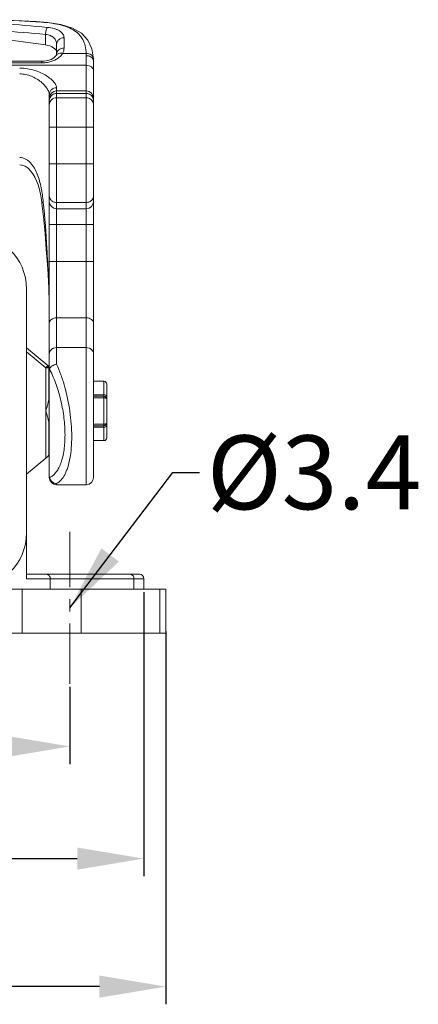
# Model space of a CAD drawing. Units: millimetres. Extents: x 1108 to 1553, y 418 to 733.
# Drawn here: x 1248 to 1275, y 606 to 672 of the extents above; entities that cross this region are included whole.
import ezdxf

# ---------------------------------------------------------------- set-up
doc = ezdxf.new("R2010")
doc.units = ezdxf.units.MM
doc.header["$LTSCALE"] = 65.395
doc.header["$PDMODE"] = 3
doc.header["$PDSIZE"] = 8
doc.linetypes.add('CENTER', pattern=[2, 1.25, -0.25, 0.25, -0.25])
doc.layers.get('0').update_dxf_attribs({"linetype": 'CONTINUOUS', "lineweight": 30})
doc.layers.get('Defpoints').update_dxf_attribs({"linetype": 'CONTINUOUS'})
doc.layers.add('CEN', color=1, linetype='CENTER', lineweight=13)
doc.layers.add('Dim', color=3, linetype='CONTINUOUS', lineweight=15)
doc.styles.add('Romans字体', font='romans.shx', dxfattribs={"width": 0.75})
doc.dimstyles.new('01', dxfattribs={"dimtxt": 5, "dimasz": 4.5, "dimexe": 1.2, "dimexo": 0.2, "dimgap": 0.5, "dimtad": 1, "dimdsep": 46, "dimtxsty": 'Romans字体', "dimcen": 0, "dimclrd": 1, "dimclre": 6, "dimclrt": 4, "dimazin": 2, "dimtfac": 1, "dimtofl": 0, "dimtmove": 0, "dimatfit": 3, "dimfxl": 1, "dimtolj": 1, "dimtzin": 0, "dimarcsym": 0})

# ---------------------------------------------------------------- blocks, each defined once
blk = doc.blocks.new('*D7')
at = {"layer": 'Defpoints', "color": 0}
for p in [(1214.584, 631.346), (1257.584, 631.181), (1214.584, 606.918)]:
    blk.add_point(p, dxfattribs=at)
at = {"layer": 'Dim', "color": 6, "lineweight": -2}
for p, q in [((1214.584, 631.146), (1214.584, 605.718)), ((1257.584, 630.981), (1257.584, 605.718))]:
    blk.add_line(p, q, dxfattribs=at)
at = {"layer": 'Dim', "color": 1, "lineweight": -2}
blk.add_line((1253.084, 606.918), (1219.084, 606.918), dxfattribs=at)
at = {"layer": 'Dim', "color": 1}
for points in [[(1219.084, 607.668), (1219.084, 606.168), (1214.584, 606.918)], [(1253.084, 607.668), (1253.084, 606.168), (1257.584, 606.918)]]:
    blk.add_solid(points, dxfattribs=at)
at = {"layer": 'Dim', "color": 4, "lineweight": 0, "insert": (1236.084, 609.918), "char_height": 5, "attachment_point": 5, "style": 'Romans字体'}
blk.add_mtext('\\A1;43', dxfattribs=at)
blk = doc.blocks.new('*D8')
at = {"layer": 'Defpoints', "color": 0}
for p in [(1221.084, 627.424), (1251.084, 627.424), (1221.084, 623.181)]:
    blk.add_point(p, dxfattribs=at)
at = {"layer": 'Dim', "color": 6, "lineweight": -2}
for p, q in [((1221.084, 627.224), (1221.084, 621.981)), ((1251.084, 627.224), (1251.084, 621.981))]:
    blk.add_line(p, q, dxfattribs=at)
at = {"layer": 'Dim', "color": 1, "lineweight": -2}
blk.add_line((1246.584, 623.181), (1225.584, 623.181), dxfattribs=at)
at = {"layer": 'Dim', "color": 1}
for points in [[(1225.584, 623.931), (1225.584, 622.431), (1221.084, 623.181)], [(1246.584, 623.931), (1246.584, 622.431), (1251.084, 623.181)]]:
    blk.add_solid(points, dxfattribs=at)
at = {"layer": 'Dim', "color": 4, "lineweight": 0, "insert": (1236.084, 626.181), "char_height": 5, "attachment_point": 5, "style": 'Romans字体'}
blk.add_mtext('\\A1;30', dxfattribs=at)
blk = doc.blocks.new('*D9')
at = {"layer": 'Defpoints', "color": 0}
for p in [(1216.084, 633.831), (1256.084, 633.831), (1256.084, 615.585)]:
    blk.add_point(p, dxfattribs=at)
at = {"layer": 'Dim', "color": 6, "lineweight": -2}
for p, q in [((1216.084, 633.631), (1216.084, 614.385)), ((1256.084, 633.631), (1256.084, 614.385))]:
    blk.add_line(p, q, dxfattribs=at)
at = {"layer": 'Dim', "color": 1, "lineweight": -2}
blk.add_line((1220.584, 615.585), (1251.584, 615.585), dxfattribs=at)
at = {"layer": 'Dim', "color": 1}
for points in [[(1220.584, 616.335), (1220.584, 614.835), (1216.084, 615.585)], [(1251.584, 616.335), (1251.584, 614.835), (1256.084, 615.585)]]:
    blk.add_solid(points, dxfattribs=at)
at = {"layer": 'Dim', "color": 4, "lineweight": 0, "insert": (1236.084, 618.585), "char_height": 5, "attachment_point": 5, "style": 'Romans字体'}
blk.add_mtext('\\A1;40', dxfattribs=at)

msp = doc.modelspace()

# ---------------------------------------------------------------- linework, layer by layer
at = {"lineweight": 0}
for p, q in [((1248.775, 672.259), (1248.802, 672.269)), ((1248.801, 672.258), (1248.775, 672.259)), ((1243.378, 671.498), (1249.427, 670.689)), ((1249.427, 671.402), (1249.427, 670.689)), ((1250.684, 670.466), (1250.684, 671.168)), ((1250.184, 669.98), (1250.184, 670.733)), ((1222.984, 669.591), (1249.184, 669.591)), ((1222.984, 669.473), (1249.184, 669.473)), ((1249.184, 669.591), (1249.184, 669.473)), ((1250.154, 669.98), (1250.153, 669.978)), ((1250.588, 670.114), (1252.18, 670.114)), ((1252.184, 669.96), (1252.184, 640.899)), ((1252.68, 669.756), (1252.68, 669.756)), ((1252.684, 641.399), (1252.684, 669.577)), ((1252.184, 669.307), (1219.984, 669.307)), ((1250.184, 649.062), (1250.184, 667.785)), ((1252.184, 667.572), (1250.184, 667.572)), ((1249.684, 641.399), (1249.684, 667.316)), ((1250.184, 667.397), (1252.184, 667.397)), ((1252.184, 667.11), (1250.184, 667.11)), ((1250.184, 665.112), (1252.184, 665.112)), ((1252.184, 662.635), (1250.184, 662.635)), ((1250.184, 660.018), (1252.184, 660.018)), ((1252.184, 659.593), (1250.184, 659.593)), ((1250.184, 658.519), (1252.184, 658.519)), ((1249.401, 657.921), (1249.486, 656.856)), ((1252.184, 656.012), (1250.184, 656.012)), ((1248.144, 634.54), (1248.144, 654.14)), ((1250.184, 652.209), (1252.184, 652.209)), ((1249.579, 648.974), (1248.144, 650.17)), ((1250.184, 650.191), (1252.184, 650.191)), ((1249.451, 648.82), (1248.144, 649.908)), ((1249.579, 648.974), (1249.451, 648.82)), ((1249.451, 648.82), (1249.652, 648.82)), ((1249.451, 648.82), (1249.451, 642.716)), ((1249.652, 648.82), (1249.652, 646.775)), ((1249.652, 647.909), (1249.684, 647.909)), ((1252.684, 647.909), (1253.382, 647.909)), ((1253.382, 647.909), (1253.382, 643.889)), ((1253.582, 647.709), (1253.582, 644.09)), ((1253.382, 646.99), (1252.684, 646.99)), ((1253.382, 646.899), (1252.684, 646.899)), ((1252.684, 646.788), (1253.382, 646.788)), ((1249.652, 645.023), (1249.652, 642.978)), ((1253.382, 645.01), (1252.684, 645.01)), ((1252.684, 644.899), (1253.382, 644.899)), ((1252.684, 644.807), (1253.382, 644.807)), ((1249.652, 643.889), (1249.684, 643.889)), ((1252.684, 643.889), (1253.382, 643.889)), ((1248.144, 641.628), (1249.579, 642.824)), ((1249.696, 641.386), (1249.7, 641.388)), ((1250.184, 640.899), (1250.184, 640.981)), ((1252.184, 640.899), (1250.184, 640.899)), ((1255.782, 634.841), (1248.144, 634.841)), ((1256.084, 634.54), (1248.144, 634.54)), ((1249.755, 634.54), (1249.755, 633.831)), ((1255.419, 633.831), (1255.419, 634.54)), ((1256.084, 634.54), (1256.084, 633.831)), ((1244.325, 633.831), (1257.584, 633.831)), ((1247.851, 633.831), (1247.851, 630.841)), ((1251.838, 630.841), (1251.838, 633.831)), ((1257.164, 633.831), (1257.164, 630.841)), ((1257.584, 630.841), (1257.584, 633.831)), ((1257.584, 630.841), (1214.584, 630.841))]:
    msp.add_line(p, q, dxfattribs=at)
for points in [[(1248.802, 672.269), (1247.832, 672.317), (1246.747, 672.362), (1245.773, 672.396)], [(1252.68, 669.756), (1252.57, 670.43), (1252.299, 671.008), (1251.864, 671.473), (1251.249, 671.828), (1250.473, 672.068), (1249.581, 672.208), (1248.802, 672.269)], [(1250.153, 669.978), (1250.11, 669.918), (1249.984, 669.808), (1249.804, 669.71), (1249.584, 669.638), (1249.336, 669.597), (1249.184, 669.591)], [(1250.184, 670.067), (1250.183, 670.053), (1250.168, 670.007), (1250.154, 669.98)], [(1252.684, 669.577), (1252.684, 669.613), (1252.681, 669.728), (1252.68, 669.756)], [(1247.684, 662.557), (1247.832, 662.543), (1248.051, 662.468), (1248.25, 662.339), (1248.424, 662.171), (1248.577, 661.969), (1248.71, 661.738), (1248.827, 661.482), (1248.928, 661.202), (1249.014, 660.898), (1249.088, 660.572), (1249.149, 660.223), (1249.183, 659.98)], [(1249.183, 659.98), (1249.292, 659.046), (1249.401, 657.921)], [(1249.486, 656.856), (1249.581, 655.538), (1249.659, 654.247), (1249.684, 653.204)]]:
    msp.add_lwpolyline(points, dxfattribs=at)
for centre, radius, start, end in [((1237.293, 542.889), 129.566, 84.57258, 87.25426), ((1241.124, 533.494), 138.976, 86.84394, 88.08309), ((1237.088, 534.373), 137.584, 84.85497, 87.37971), ((1248.992, 669.96), 3.192, 0.00044, 2.77172), ((1250.184, 667.072), 0.5, 90, 180), ((1252.184, 667.072), 0.5, 0, 90), ((1250.184, 666.899), 0.5, 161.34388, 179.92948), ((1252.189, 666.9), 0.495, 14.52187, 18.04461), ((1252.185, 666.899), 0.499, 0.05292, 14.51966), ((1252.184, 666.612), 0.5, 0.06757, 18.00474), ((1250.184, 660.093), 0.5, 180, 270), ((1252.184, 660.093), 0.5, 270, 0), ((1244.325, 654.14), 3.819, 0, 90), ((1249.362, 648.713), 0.281, 40.64989, 50.21461), ((1249.451, 648.82), 0.201, 0, 50.19443), ((1243.741, 645.602), 6.731, 27.12948, 27.78672), ((1253.382, 647.709), 0.2, 0, 90), ((1253.382, 646.699), 0.2, 0, 90), ((1253.382, 645.099), 0.2, 270, 0), ((1253.382, 644.089), 0.2, 270, 0), ((1249.451, 642.978), 0.201, 309.80557, 0), ((1250.263, 641.498), 0.579, 179.97713, 183.82173), ((1250.184, 641.399), 0.5, 180, 270), ((1249.375, 642.18), 0.857, 292.34165, 295.31774), ((1252.184, 641.399), 0.5, 270, 0), ((1244.325, 637.658), 3.819, 270, 0), ((1255.783, 634.54), 0.301, 0, 89.98982)]:
    msp.add_arc(centre, radius, start, end, dxfattribs=at)
msp.add_ellipse((1249.184, 670.17), major_axis=(1, 0), ratio=0.534665, start_param=0, end_param=1.325818, dxfattribs=at)
for points, knots in [([(1252.18, 670.114), (1252.173, 670.282), (1252.134, 670.607), (1251.971, 671.061), (1251.687, 671.444), (1251.285, 671.743), (1250.78, 671.959), (1250.184, 672.109), (1249.515, 672.207), (1249.045, 672.244), (1248.801, 672.258)], [0, 0, 0, 0, 0.112904, 0.216967, 0.31924, 0.426987, 0.548222, 0.684674, 0.836633, 1, 1, 1, 1]), ([(1249.548, 671.874), (1249.531, 671.853), (1249.503, 671.792), (1249.469, 671.683), (1249.442, 671.549), (1249.431, 671.452), (1249.427, 671.402)], [0, 0, 0, 0, 0.162626, 0.403149, 0.696273, 1, 1, 1, 1]), ([(1249.548, 671.874), (1249.708, 671.859), (1249.937, 671.822), (1250.216, 671.73), (1250.385, 671.647), (1250.518, 671.548), (1250.615, 671.432), (1250.672, 671.304), (1250.684, 671.213), (1250.684, 671.168)], [0, 0, 0, 0, 0.3303, 0.474676, 0.602422, 0.714619, 0.814492, 0.907571, 1, 1, 1, 1]), ([(1249.427, 671.402), (1249.485, 671.395), (1249.598, 671.373), (1249.797, 671.309), (1249.968, 671.21), (1250.086, 671.076), (1250.163, 670.933), (1250.184, 670.812), (1250.184, 670.733)], [0, 0, 0, 0, 0.159841, 0.308527, 0.565765, 0.679089, 0.786848, 1, 1, 1, 1]), ([(1250.184, 670.733), (1250.184, 670.788), (1250.21, 670.906), (1250.325, 671.053), (1250.494, 671.147), (1250.622, 671.168), (1250.684, 671.168)], [0, 0, 0, 0, 0.224344, 0.477272, 0.744555, 1, 1, 1, 1]), ([(1250.588, 670.114), (1250.547, 670.124), (1250.462, 670.135), (1250.336, 670.121), (1250.226, 670.07), (1250.172, 670.012), (1250.154, 669.98)], [0, 0, 0, 0, 0.263421, 0.526075, 0.772805, 1, 1, 1, 1]), ([(1250.684, 670.466), (1250.619, 670.466), (1250.493, 670.447), (1250.328, 670.361), (1250.213, 670.229), (1250.184, 670.119), (1250.184, 670.066)], [0, 0, 0, 0, 0.275119, 0.536146, 0.776107, 1, 1, 1, 1]), ([(1250.684, 670.466), (1250.684, 670.407), (1250.666, 670.284), (1250.618, 670.17), (1250.588, 670.114)], [0, 0, 0, 0, 0.48147, 1, 1, 1, 1]), ([(1250.294, 669.797), (1250.144, 669.688), (1249.876, 669.568), (1249.494, 669.487), (1249.288, 669.473), (1249.184, 669.473)], [0, 0, 0, 0, 0.473908, 0.733531, 1, 1, 1, 1]), ([(1250.588, 670.114), (1250.571, 670.084), (1250.492, 669.963), (1250.384, 669.862), (1250.294, 669.797)], [0, 0, 0, 0, 0.234972, 1, 1, 1, 1]), ([(1252.18, 670.114), (1252.24, 670.115), (1252.362, 670.101), (1252.527, 670.028), (1252.645, 669.907), (1252.677, 669.804), (1252.68, 669.756)], [0, 0, 0, 0, 0.267098, 0.539699, 0.787297, 1, 1, 1, 1]), ([(1252.184, 669.96), (1252.235, 669.96), (1252.337, 669.948), (1252.476, 669.895), (1252.588, 669.813), (1252.641, 669.738), (1252.658, 669.7)], [0, 0, 0, 0, 0.271581, 0.532702, 0.776042, 1, 1, 1, 1]), ([(1252.658, 669.7), (1252.662, 669.69), (1252.677, 669.651), (1252.684, 669.609), (1252.684, 669.577)], [0, 0, 0, 0, 0.254901, 1, 1, 1, 1]), ([(1247.684, 669.119), (1247.858, 669.119), (1248.199, 669.092), (1248.682, 668.979), (1249.112, 668.814), (1249.477, 668.617), (1249.772, 668.407), (1249.966, 668.222), (1250.079, 668.076), (1250.153, 667.951), (1250.184, 667.849), (1250.184, 667.785)], [0, 0, 0, 0, 0.173278, 0.339796, 0.4937, 0.631805, 0.752786, 0.854359, 0.897902, 0.936309, 1, 1, 1, 1]), ([(1252.684, 668.925), (1252.684, 668.975), (1252.655, 669.082), (1252.539, 669.208), (1252.375, 669.289), (1252.249, 669.307), (1252.184, 669.307)], [0, 0, 0, 0, 0.218543, 0.456668, 0.720047, 1, 1, 1, 1]), ([(1249.684, 667.316), (1249.684, 667.383), (1249.651, 667.531), (1249.536, 667.746), (1249.359, 667.971), (1249.03, 668.282), (1248.601, 668.544), (1248.099, 668.7), (1247.823, 668.729), (1247.684, 668.729)], [0, 0, 0, 0, 0.076287, 0.168662, 0.277502, 0.401782, 0.685467, 0.840911, 1, 1, 1, 1]), ([(1249.684, 667.316), (1249.684, 667.375), (1249.71, 667.5), (1249.823, 667.659), (1249.992, 667.762), (1250.122, 667.785), (1250.184, 667.785)], [0, 0, 0, 0, 0.232807, 0.489392, 0.752683, 1, 1, 1, 1]), ([(1250.184, 667.11), (1250.119, 667.11), (1249.988, 667.084), (1249.821, 666.974), (1249.71, 666.808), (1249.684, 666.677), (1249.684, 666.612)], [0, 0, 0, 0, 0.250502, 0.500666, 0.75044, 1, 1, 1, 1]), ([(1249.71, 667.059), (1249.727, 667.107), (1249.776, 667.2), (1249.888, 667.31), (1250.028, 667.381), (1250.132, 667.397), (1250.184, 667.397)], [0, 0, 0, 0, 0.249576, 0.499459, 0.749642, 1, 1, 1, 1]), ([(1252.184, 667.397), (1252.236, 667.397), (1252.341, 667.381), (1252.483, 667.309), (1252.595, 667.197), (1252.643, 667.103), (1252.66, 667.053)], [0, 0, 0, 0, 0.250363, 0.500541, 0.75042, 1, 1, 1, 1]), ([(1252.66, 666.766), (1252.643, 666.816), (1252.595, 666.91), (1252.483, 667.022), (1252.341, 667.094), (1252.236, 667.11), (1252.184, 667.11)], [0, 0, 0, 0, 0.24958, 0.499459, 0.749637, 1, 1, 1, 1]), ([(1249.684, 665.114), (1249.684, 665.114), (1249.685, 665.114), (1249.687, 665.114), (1249.69, 665.114), (1249.694, 665.114), (1249.699, 665.114), (1249.709, 665.113), (1249.724, 665.113), (1249.744, 665.113), (1249.77, 665.113), (1249.799, 665.113), (1249.845, 665.113), (1249.91, 665.113), (1249.995, 665.113), (1250.088, 665.112), (1250.152, 665.112), (1250.184, 665.112)], [0, 0, 0, 0, 0.00122, 0.004846, 0.010863, 0.019252, 0.029997, 0.043077, 0.076147, 0.118113, 0.168548, 0.227016, 0.29294, 0.444429, 0.61728, 0.805078, 1, 1, 1, 1]), ([(1252.184, 665.112), (1252.217, 665.112), (1252.28, 665.112), (1252.373, 665.113), (1252.458, 665.113), (1252.523, 665.113), (1252.569, 665.113), (1252.598, 665.113), (1252.624, 665.113), (1252.644, 665.113), (1252.659, 665.113), (1252.669, 665.114), (1252.674, 665.114), (1252.678, 665.114), (1252.681, 665.114), (1252.683, 665.114), (1252.684, 665.114), (1252.684, 665.114)], [0, 0, 0, 0, 0.194922, 0.38272, 0.555571, 0.70706, 0.772984, 0.831452, 0.881887, 0.923853, 0.956923, 0.970003, 0.980748, 0.989137, 0.995154, 0.99878, 1, 1, 1, 1]), ([(1247.684, 663.06), (1247.753, 663.06), (1247.891, 663.042), (1248.086, 662.966), (1248.263, 662.851), (1248.476, 662.653), (1248.692, 662.347), (1248.886, 661.931), (1249.033, 661.483), (1249.143, 661.015), (1249.224, 660.534), (1249.263, 660.209), (1249.28, 660.045)], [0, 0, 0, 0, 0.056017, 0.112178, 0.169601, 0.228101, 0.348227, 0.473069, 0.601455, 0.732694, 0.865567, 1, 1, 1, 1]), ([(1250.184, 662.635), (1250.152, 662.635), (1250.088, 662.635), (1249.995, 662.635), (1249.91, 662.636), (1249.845, 662.636), (1249.799, 662.636), (1249.77, 662.636), (1249.744, 662.636), (1249.724, 662.636), (1249.709, 662.636), (1249.699, 662.636), (1249.694, 662.637), (1249.69, 662.637), (1249.687, 662.637), (1249.685, 662.637), (1249.684, 662.637), (1249.684, 662.637)], [0, 0, 0, 0, 0.194922, 0.38272, 0.555571, 0.70706, 0.772984, 0.831452, 0.881887, 0.923853, 0.956923, 0.970003, 0.980748, 0.989137, 0.995154, 0.99878, 1, 1, 1, 1]), ([(1252.684, 662.637), (1252.684, 662.637), (1252.683, 662.637), (1252.681, 662.637), (1252.678, 662.637), (1252.674, 662.637), (1252.669, 662.636), (1252.659, 662.636), (1252.644, 662.636), (1252.624, 662.636), (1252.598, 662.636), (1252.569, 662.636), (1252.523, 662.636), (1252.458, 662.636), (1252.373, 662.635), (1252.28, 662.635), (1252.217, 662.635), (1252.184, 662.635)], [0, 0, 0, 0, 0.00122, 0.004846, 0.010863, 0.019252, 0.029997, 0.043077, 0.076147, 0.118113, 0.168548, 0.227016, 0.29294, 0.444429, 0.61728, 0.805078, 1, 1, 1, 1]), ([(1249.684, 660.471), (1249.684, 660.423), (1249.701, 660.327), (1249.749, 660.242), (1249.78, 660.205)], [0, 0, 0, 0, 0.495141, 1, 1, 1, 1]), ([(1249.78, 660.205), (1249.826, 660.146), (1249.952, 660.05), (1250.107, 660.018), (1250.184, 660.018)], [0, 0, 0, 0, 0.491318, 1, 1, 1, 1]), ([(1252.589, 660.205), (1252.542, 660.146), (1252.416, 660.05), (1252.261, 660.018), (1252.184, 660.018)], [0, 0, 0, 0, 0.491318, 1, 1, 1, 1]), ([(1252.684, 660.471), (1252.684, 660.423), (1252.667, 660.327), (1252.619, 660.242), (1252.589, 660.205)], [0, 0, 0, 0, 0.495141, 1, 1, 1, 1]), ([(1249.183, 659.98), (1249.182, 659.986), (1249.187, 659.996), (1249.198, 660.006), (1249.215, 660.017), (1249.243, 660.031), (1249.267, 660.04), (1249.28, 660.045)], [0, 0, 0, 0, 0.142484, 0.241643, 0.361269, 0.653966, 1, 1, 1, 1]), ([(1249.684, 658.52), (1249.684, 658.52), (1249.685, 658.521), (1249.687, 658.52), (1249.69, 658.52), (1249.694, 658.52), (1249.699, 658.52), (1249.709, 658.52), (1249.724, 658.52), (1249.744, 658.52), (1249.77, 658.52), (1249.799, 658.519), (1249.845, 658.519), (1249.91, 658.519), (1249.995, 658.519), (1250.088, 658.519), (1250.152, 658.519), (1250.184, 658.519)], [0, 0, 0, 0, 0.00122, 0.004846, 0.010863, 0.019252, 0.029997, 0.043077, 0.076147, 0.118113, 0.168548, 0.227016, 0.29294, 0.444429, 0.61728, 0.805078, 1, 1, 1, 1]), ([(1252.184, 658.519), (1252.217, 658.519), (1252.28, 658.519), (1252.373, 658.519), (1252.458, 658.519), (1252.523, 658.519), (1252.569, 658.519), (1252.598, 658.52), (1252.624, 658.52), (1252.644, 658.52), (1252.659, 658.52), (1252.669, 658.52), (1252.674, 658.52), (1252.678, 658.52), (1252.681, 658.52), (1252.683, 658.521), (1252.684, 658.52), (1252.684, 658.52)], [0, 0, 0, 0, 0.194922, 0.38272, 0.555571, 0.70706, 0.772984, 0.831452, 0.881887, 0.923853, 0.956923, 0.970003, 0.980748, 0.989137, 0.995154, 0.99878, 1, 1, 1, 1]), ([(1249.486, 656.856), (1249.485, 656.863), (1249.498, 656.88), (1249.514, 656.888), (1249.524, 656.893)], [0, 0, 0, 0, 0.386103, 1, 1, 1, 1]), ([(1249.524, 656.893), (1249.56, 656.271), (1249.637, 655.043), (1249.684, 653.812), (1249.684, 653.204)], [0, 0, 0, 0, 0.506152, 1, 1, 1, 1]), ([(1250.184, 656.012), (1250.152, 656.012), (1250.088, 656.012), (1249.995, 656.012), (1249.91, 656.012), (1249.845, 656.012), (1249.799, 656.013), (1249.77, 656.013), (1249.744, 656.013), (1249.724, 656.013), (1249.709, 656.013), (1249.699, 656.013), (1249.694, 656.013), (1249.69, 656.013), (1249.687, 656.013), (1249.685, 656.014), (1249.684, 656.013), (1249.684, 656.014)], [0, 0, 0, 0, 0.194922, 0.38272, 0.555571, 0.70706, 0.772984, 0.831452, 0.881887, 0.923853, 0.956923, 0.970003, 0.980748, 0.989137, 0.995154, 0.99878, 1, 1, 1, 1]), ([(1252.684, 656.014), (1252.684, 656.013), (1252.683, 656.014), (1252.681, 656.013), (1252.678, 656.013), (1252.674, 656.013), (1252.669, 656.013), (1252.659, 656.013), (1252.644, 656.013), (1252.624, 656.013), (1252.598, 656.013), (1252.569, 656.013), (1252.523, 656.012), (1252.458, 656.012), (1252.373, 656.012), (1252.28, 656.012), (1252.217, 656.012), (1252.184, 656.012)], [0, 0, 0, 0, 0.00122, 0.004846, 0.010863, 0.019252, 0.029997, 0.043077, 0.076147, 0.118113, 0.168548, 0.227016, 0.29294, 0.444429, 0.61728, 0.805078, 1, 1, 1, 1]), ([(1249.684, 651.831), (1249.684, 651.88), (1249.713, 651.986), (1249.829, 652.111), (1249.994, 652.191), (1250.12, 652.209), (1250.184, 652.209)], [0, 0, 0, 0, 0.217534, 0.45532, 0.719138, 1, 1, 1, 1]), ([(1252.684, 651.831), (1252.684, 651.88), (1252.655, 651.986), (1252.539, 652.111), (1252.375, 652.191), (1252.249, 652.209), (1252.184, 652.209)], [0, 0, 0, 0, 0.217534, 0.45532, 0.719138, 1, 1, 1, 1]), ([(1249.684, 649.762), (1249.684, 649.818), (1249.712, 649.935), (1249.826, 650.077), (1249.991, 650.17), (1250.119, 650.191), (1250.184, 650.191)], [0, 0, 0, 0, 0.232219, 0.475194, 0.732668, 1, 1, 1, 1]), ([(1252.684, 649.762), (1252.684, 649.818), (1252.656, 649.935), (1252.542, 650.077), (1252.377, 650.17), (1252.249, 650.191), (1252.184, 650.191)], [0, 0, 0, 0, 0.232219, 0.475194, 0.732668, 1, 1, 1, 1]), ([(1249.62, 648.82), (1249.619, 648.823), (1249.614, 648.837), (1249.607, 648.85), (1249.602, 648.859)], [0, 0, 0, 0, 0.243723, 1, 1, 1, 1]), ([(1249.696, 648.739), (1249.709, 648.78), (1249.759, 648.859), (1249.873, 648.954), (1250.019, 649.025), (1250.128, 649.055), (1250.184, 649.062)], [0, 0, 0, 0, 0.207559, 0.450595, 0.720279, 1, 1, 1, 1]), ([(1250.184, 649.062), (1250.291, 648.83), (1250.49, 648.339), (1250.825, 647.286), (1250.998, 646.453), (1251.079, 645.884)], [0, 0, 0, 0, 0.231501, 0.479433, 1, 1, 1, 1]), ([(1249.684, 648.645), (1249.684, 648.662), (1249.685, 648.694), (1249.691, 648.725), (1249.696, 648.739)], [0, 0, 0, 0, 0.538331, 1, 1, 1, 1]), ([(1249.741, 641.406), (1249.821, 641.444), (1249.977, 641.55), (1250.177, 641.773), (1250.349, 642.061), (1250.494, 642.41), (1250.608, 642.815), (1250.691, 643.269), (1250.74, 643.765), (1250.761, 644.487), (1250.699, 645.435), (1250.498, 646.575), (1250.182, 647.666), (1249.894, 648.353), (1249.731, 648.671)], [0, 0, 0, 0, 0.034212, 0.072308, 0.115491, 0.164287, 0.218775, 0.278657, 0.343422, 0.41235, 0.559197, 0.711571, 0.861175, 1, 1, 1, 1]), ([(1253.523, 646.958), (1253.513, 646.964), (1253.469, 646.983), (1253.419, 646.99), (1253.382, 646.99)], [0, 0, 0, 0, 0.227478, 1, 1, 1, 1]), ([(1253.382, 646.788), (1253.407, 646.788), (1253.445, 646.785), (1253.492, 646.774), (1253.539, 646.757), (1253.582, 646.728), (1253.582, 646.699)], [0, 0, 0, 0, 0.33326, 0.487474, 0.627339, 1, 1, 1, 1]), ([(1253.582, 646.882), (1253.582, 646.896), (1253.567, 646.93), (1253.539, 646.95), (1253.523, 646.958)], [0, 0, 0, 0, 0.442044, 1, 1, 1, 1]), ([(1249.451, 645.899), (1249.474, 645.973), (1249.52, 646.12), (1249.584, 646.34), (1249.634, 646.557), (1249.652, 646.703), (1249.652, 646.775)], [0, 0, 0, 0, 0.257917, 0.512808, 0.761478, 1, 1, 1, 1]), ([(1249.652, 645.023), (1249.652, 645.094), (1249.634, 645.241), (1249.584, 645.458), (1249.52, 645.678), (1249.474, 645.825), (1249.451, 645.899)], [0, 0, 0, 0, 0.238494, 0.487189, 0.74208, 1, 1, 1, 1]), ([(1251.079, 645.884), (1251.119, 645.598), (1251.181, 645.033), (1251.214, 644.204), (1251.186, 643.425), (1251.099, 642.719), (1250.975, 642.189), (1250.843, 641.82), (1250.657, 641.414), (1250.425, 641.103), (1250.184, 640.981)], [0, 0, 0, 0, 0.167189, 0.328471, 0.479853, 0.617843, 0.739681, 0.794002, 0.843798, 1, 1, 1, 1]), ([(1253.582, 645.099), (1253.582, 645.07), (1253.539, 645.04), (1253.492, 645.024), (1253.445, 645.013), (1253.407, 645.01), (1253.382, 645.01)], [0, 0, 0, 0, 0.372661, 0.512525, 0.66674, 1, 1, 1, 1]), ([(1253.523, 644.839), (1253.513, 644.834), (1253.469, 644.815), (1253.419, 644.807), (1253.382, 644.807)], [0, 0, 0, 0, 0.227478, 1, 1, 1, 1]), ([(1253.582, 644.916), (1253.582, 644.901), (1253.567, 644.868), (1253.539, 644.848), (1253.523, 644.839)], [0, 0, 0, 0, 0.442044, 1, 1, 1, 1]), ([(1249.696, 641.386), (1249.708, 641.331), (1249.752, 641.223), (1249.866, 641.093), (1250.015, 641.007), (1250.128, 640.983), (1250.184, 640.981)], [0, 0, 0, 0, 0.250029, 0.501216, 0.751718, 1, 1, 1, 1]), ([(1249.493, 634.841), (1249.527, 634.841), (1249.598, 634.825), (1249.685, 634.756), (1249.742, 634.656), (1249.755, 634.579), (1249.755, 634.54)], [0, 0, 0, 0, 0.233391, 0.476758, 0.733785, 1, 1, 1, 1]), ([(1255.419, 634.54), (1255.419, 634.579), (1255.406, 634.656), (1255.349, 634.756), (1255.262, 634.825), (1255.191, 634.841), (1255.157, 634.841)], [0, 0, 0, 0, 0.266089, 0.52298, 0.766493, 1, 1, 1, 1])]:
    msp.add_open_spline(points, degree=3, knots=knots, dxfattribs=at)
for points in [[(1249.28, 660.045), (1249.386, 658.996), (1249.464, 657.945), (1249.524, 656.893)], [(1249.602, 648.859), (1249.594, 648.872), (1249.585, 648.884), (1249.575, 648.896)], [(1249.696, 641.386), (1249.69, 641.41), (1249.687, 641.435), (1249.685, 641.459)]]:
    msp.add_open_spline(points, degree=3, dxfattribs=at)
at = {"layer": 'CEN', "lineweight": 0, "ltscale": 0.05}
msp.add_line((1251.084, 627.424), (1251.084, 637.708), dxfattribs=at)

# ---------------------------------------------------------------- texts
at = {"layer": 'Dim', "color": 4, "lineweight": 0, "insert": (1260.343, 644.243), "char_height": 5, "attachment_point": 1, "style": 'Romans字体'}
msp.add_mtext('%%C3.4', dxfattribs=at)

# ---------------------------------------------------------------- dimensions: what is measured, and where the dimension line sits
at = {"layer": 'Dim', "lineweight": 0}
dim = msp.add_linear_dim(base=(1256.084, 615.585), p1=(1216.084, 633.831), p2=(1256.084, 633.831), dimstyle='01', override={"dimfxl": 0.2}, dxfattribs=at)
dim.commit()
dim.dimension.update_dxf_attribs({"geometry": '*D9', "text_midpoint": (1236.084, 618.585)})
dim = msp.add_linear_dim(base=(1214.584, 606.918), p1=(1257.584, 631.181), p2=(1214.584, 631.346), text='43', dimstyle='01', override={"dimfxl": 0.2}, dxfattribs=at)
dim.commit()
dim.dimension.update_dxf_attribs({"geometry": '*D7', "text_midpoint": (1236.084, 606.918), "dimtype": 160})
dim = msp.add_linear_dim(base=(1221.084, 623.181), p1=(1251.084, 627.424), p2=(1221.084, 627.424), text='30', dimstyle='01', override={"dimfxl": 0.2}, dxfattribs=at)
dim.commit()
dim.dimension.update_dxf_attribs({"geometry": '*D8', "text_midpoint": (1236.084, 626.181)})

# ---------------------------------------------------------------- leaders
at = {"layer": 'Dim', "lineweight": 0, "annotation_type": 0, "has_hookline": 1, "hookline_direction": 1, "text_width": 11.429}
msp.add_leader([(1251.084, 632.566), (1258.049, 641.743), (1259.843, 641.743)], dimstyle='01', override={"dimgap": 0.5, "dimtad": 0}, dxfattribs=at)

doc.saveas('drawing.dxf')
